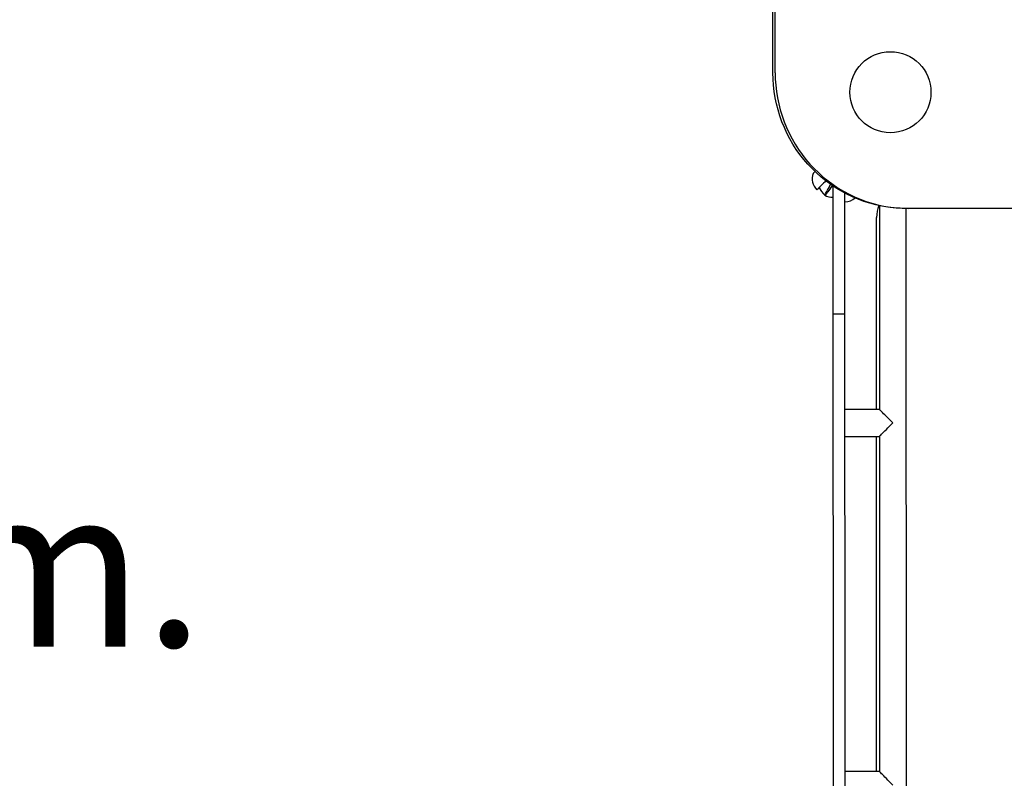
# Model space of a CAD drawing. Units: millimetres. Extents: x 21 to 143, y 15 to 154.
# Drawn here: x 54 to 67, y 70 to 80 of the extents above; entities that cross this region are included whole.
import ezdxf

# ---------------------------------------------------------------- set-up
doc = ezdxf.new("R2010")
doc.units = ezdxf.units.MM
doc.styles.add('ROMANS', font='romans', dxfattribs={"oblique": 15})
doc.styles.get("Standard").update_dxf_attribs({"font": 'arial.ttf'})
doc.dimstyles.new('ISO-25', dxfattribs={"dimtxt": 2.5, "dimasz": 2.5, "dimexe": 1.25, "dimexo": 0.625, "dimtad": 1, "dimtxsty": 'Standard', "dimcen": 2.5, "dimadec": 0, "dimazin": 0, "dimtfac": 1, "dimtmove": 0, "dimatfit": 3, "dimfxl": 1, "dimarcsym": 0})

# ---------------------------------------------------------------- blocks, each defined once
blk = doc.blocks.new('*D42')
at = {"color": 0, "lineweight": -2, "transparency": 16777216}
for p, q in [((63.812, 103.469), (30.986, 103.443)), ((31.987, 101.844), (32.008, 75.727)), ((32.033, 44.182), (32.012, 70.299)), ((63.86, 42.607), (31.034, 42.581))]:
    blk.add_line(p, q, dxfattribs=at)
at = {"color": 0, "transparency": 16777216}
for points in [[(32.254, 101.844), (31.72, 101.844), (31.986, 103.444)], [(32.3, 44.182), (31.766, 44.182), (32.034, 42.582)]]:
    blk.add_solid(points, dxfattribs=at)
at = {"layer": 'Defpoints', "color": 0, "transparency": 16777216}
for p in [(31.986, 103.444), (64.812, 103.47, -3019.03), (64.86, 42.608, -3019.03)]:
    blk.add_point(p, dxfattribs=at)
at = {"color": 0, "transparency": 16777216, "insert": (32.01, 73.013), "char_height": 2, "attachment_point": 5, "style": 'ROMANS'}
blk.add_mtext('6,1 m.', dxfattribs=at)
blk = doc.blocks.new('*D51')
at = {"color": 0, "lineweight": -2, "transparency": 16777216}
for p, q in [((64.413, 89.631), (51.848, 89.709)), ((52.838, 88.103), (52.76, 75.585)), ((52.649, 57.638), (52.727, 70.156)), ((64.205, 55.967), (51.639, 56.045))]:
    blk.add_line(p, q, dxfattribs=at)
at = {"color": 0, "transparency": 16777216}
for points in [[(52.571, 88.104), (53.104, 88.101), (52.848, 89.703)], [(52.382, 57.64), (52.916, 57.637), (52.639, 56.038)]]:
    blk.add_solid(points, dxfattribs=at)
at = {"layer": 'Defpoints', "color": 0, "transparency": 16777216}
for p in [(52.848, 89.703), (65.413, 89.625, -3019.03), (65.205, 55.961, -3019.03)]:
    blk.add_point(p, dxfattribs=at)
at = {"color": 0, "transparency": 16777216, "insert": (52.743, 72.871), "char_height": 2, "attachment_point": 5, "style": 'ROMANS'}
blk.add_mtext('3,4 m.', dxfattribs=at)

msp = doc.modelspace()

# ---------------------------------------------------------------- linework, layer by layer
for p, q in [((63.71, 79.326, -3019.03), (63.713, 87.926, -3019.03)), ((63.738, 79.326, -3019.03), (63.741, 87.926, -3019.03)), ((64.462, 77.906, -3019.03), (64.462, 76.303, -3019.03)), ((64.612, 76.303, -3019.03), (64.612, 77.816, -3019.03)), ((65.044, 77.66, -3019.03), (65.044, 75.104, -3019.03)), ((65.382, 67.181, -3019.03), (65.381, 77.625, -3019.03)), ((65.409, 77.625, -3019.03), (65.381, 77.625, -3019.03)), ((76.147, 77.621, -3019.03), (65.409, 77.625, -3019.03)), ((65.008, 75.104, -3019.03), (65.008, 77.512, -3019.03)), ((64.502, 76.303, -3019.03), (64.572, 76.303, -3019.03)), ((65.044, 75.104, -3019.03), (64.612, 75.104, -3019.03)), ((64.612, 74.767, -3019.03), (65.044, 74.767, -3019.03)), ((65.008, 70.564, -3019.03), (65.008, 74.767, -3019.03)), ((65.044, 74.767, -3019.03), (65.044, 70.564, -3019.03)), ((65.044, 70.564, -3019.03), (64.613, 70.564, -3019.03))]:
    msp.add_line(p, q)
at = {"elevation": -3019.03, "flags": 128}
for points in [[(65.381, 77.625), (65.304, 77.627), (65.227, 77.632), (65.15, 77.641), (65.074, 77.654), (64.999, 77.67), (64.924, 77.69), (64.85, 77.713), (64.778, 77.74), (64.706, 77.77), (64.636, 77.803), (64.568, 77.84), (64.501, 77.88), (64.437, 77.923), (64.374, 77.969), (64.314, 78.017), (64.255, 78.069), (64.2, 78.123), (64.146, 78.18), (64.096, 78.239), (64.048, 78.301), (64.003, 78.365), (63.96, 78.43), (63.921, 78.498), (63.885, 78.568), (63.853, 78.639), (63.823, 78.711), (63.797, 78.785), (63.774, 78.86), (63.755, 78.936), (63.739, 79.013), (63.726, 79.091), (63.717, 79.169), (63.712, 79.247), (63.71, 79.326)], [(63.738, 79.326), (63.739, 79.247), (63.745, 79.169), (63.754, 79.091), (63.766, 79.013), (63.782, 78.936), (63.801, 78.86), (63.824, 78.785), (63.85, 78.711), (63.88, 78.639), (63.913, 78.568), (63.949, 78.498), (63.988, 78.43), (64.03, 78.365), (64.075, 78.301), (64.123, 78.239), (64.173, 78.18), (64.227, 78.123), (64.283, 78.069), (64.341, 78.017), (64.401, 77.969), (64.464, 77.923), (64.529, 77.88), (64.595, 77.84), (64.664, 77.803), (64.733, 77.77), (64.805, 77.74), (64.877, 77.713), (64.951, 77.69), (65.026, 77.67), (65.101, 77.654), (65.178, 77.641), (65.254, 77.632), (65.331, 77.627), (65.409, 77.625)], [(64.237, 78.087), (64.229, 78.079), (64.221, 78.072), (64.216, 78.067), (64.213, 78.064), (64.213, 78.064)], [(64.374, 77.969), (64.363, 77.959), (64.345, 77.941), (64.328, 77.924), (64.312, 77.908), (64.298, 77.894), (64.285, 77.882), (64.275, 77.872), (64.268, 77.864), (64.262, 77.859), (64.26, 77.857), (64.259, 77.856)], [(64.359, 77.79), (64.359, 77.791), (64.361, 77.794), (64.365, 77.801), (64.37, 77.81), (64.377, 77.823), (64.385, 77.838), (64.394, 77.855), (64.405, 77.875), (64.417, 77.896), (64.429, 77.919), (64.432, 77.926)], [(64.454, 77.911), (64.451, 77.907), (64.436, 77.886), (64.422, 77.866), (64.409, 77.848), (64.397, 77.832), (64.387, 77.818), (64.379, 77.806), (64.373, 77.797), (64.368, 77.791), (64.366, 77.788), (64.366, 77.788)], [(64.462, 76.303), (64.462, 76.205), (64.462, 76.108), (64.462, 76.011), (64.462, 75.915), (64.462, 75.819), (64.462, 75.724), (64.462, 75.629), (64.462, 75.535), (64.462, 75.443), (64.462, 75.351), (64.462, 75.261), (64.462, 75.173), (64.462, 75.086), (64.462, 75), (64.462, 74.917), (64.462, 74.835), (64.462, 74.755), (64.462, 74.678), (64.462, 74.603)], [(64.612, 74.603), (64.612, 74.678), (64.612, 74.755), (64.612, 74.835), (64.612, 74.917), (64.612, 75), (64.612, 75.086), (64.612, 75.173), (64.612, 75.261), (64.612, 75.351), (64.612, 75.443), (64.612, 75.535), (64.612, 75.629), (64.612, 75.724), (64.612, 75.819), (64.612, 75.915), (64.612, 76.011), (64.612, 76.108), (64.612, 76.206), (64.612, 76.303)], [(65.212, 74.936), (65.191, 74.957), (65.17, 74.978), (65.15, 74.998), (65.131, 75.017), (65.113, 75.035), (65.097, 75.051), (65.083, 75.066), (65.07, 75.078), (65.06, 75.088), (65.052, 75.096), (65.047, 75.101), (65.044, 75.104), (65.044, 75.104)], [(65.044, 74.767), (65.044, 74.768), (65.047, 74.77), (65.052, 74.776), (65.06, 74.783), (65.07, 74.794), (65.083, 74.806), (65.097, 74.82), (65.113, 74.837), (65.131, 74.855), (65.15, 74.874), (65.17, 74.894), (65.191, 74.915), (65.212, 74.936)], [(64.462, 74.603), (64.462, 74.524), (64.462, 74.443), (64.462, 74.36), (64.462, 74.275), (64.462, 74.188), (64.462, 74.1), (64.462, 74.009), (64.462, 73.917), (64.462, 73.824), (64.463, 73.729), (64.463, 73.633), (64.463, 73.536), (64.463, 73.438), (64.463, 73.338), (64.463, 73.239), (64.463, 73.138), (64.463, 73.037), (64.463, 72.935), (64.463, 72.834), (64.463, 72.732), (64.463, 72.63), (64.463, 72.528), (64.463, 72.426), (64.463, 72.324), (64.463, 72.223), (64.463, 72.123), (64.463, 72.023), (64.463, 71.924), (64.463, 71.825), (64.463, 71.728), (64.463, 71.632), (64.463, 71.537), (64.463, 71.444), (64.463, 71.352), (64.463, 71.262), (64.463, 71.173), (64.463, 71.086), (64.463, 71.001), (64.463, 70.918), (64.463, 70.837), (64.463, 70.758)], [(64.613, 70.758), (64.613, 70.837), (64.613, 70.918), (64.613, 71.001), (64.613, 71.086), (64.613, 71.173), (64.613, 71.262), (64.613, 71.352), (64.613, 71.444), (64.613, 71.537), (64.613, 71.632), (64.613, 71.728), (64.613, 71.825), (64.613, 71.924), (64.613, 72.023), (64.613, 72.123), (64.613, 72.223), (64.613, 72.324), (64.613, 72.426), (64.613, 72.528), (64.613, 72.63), (64.613, 72.732), (64.613, 72.834), (64.613, 72.935), (64.613, 73.037), (64.613, 73.138), (64.613, 73.239), (64.613, 73.338), (64.613, 73.438), (64.613, 73.536), (64.613, 73.633), (64.613, 73.729), (64.612, 73.824), (64.612, 73.917), (64.612, 74.009), (64.612, 74.1), (64.612, 74.188), (64.612, 74.275), (64.612, 74.36), (64.612, 74.443), (64.612, 74.524), (64.612, 74.603)], [(64.463, 70.758), (64.463, 70.684), (64.463, 70.607), (64.463, 70.528), (64.463, 70.448), (64.463, 70.365), (64.463, 70.281), (64.463, 70.194), (64.463, 70.107), (64.463, 70.018), (64.463, 69.927), (64.463, 69.836), (64.463, 69.743), (64.463, 69.65), (64.463, 69.555), (64.463, 69.46), (64.463, 69.365), (64.463, 69.269), (64.463, 69.173), (64.463, 69.076)], [(64.613, 69.076), (64.613, 69.173), (64.613, 69.269), (64.613, 69.365), (64.613, 69.46), (64.613, 69.555), (64.613, 69.65), (64.613, 69.743), (64.613, 69.836), (64.613, 69.927), (64.613, 70.018), (64.613, 70.107), (64.613, 70.194), (64.613, 70.281), (64.613, 70.365), (64.613, 70.448), (64.613, 70.528), (64.613, 70.607), (64.613, 70.684), (64.613, 70.758)], [(65.213, 70.396), (65.192, 70.417), (65.171, 70.438), (65.151, 70.458), (65.132, 70.477), (65.114, 70.495), (65.098, 70.511), (65.083, 70.526), (65.071, 70.538), (65.06, 70.548), (65.053, 70.556), (65.047, 70.561), (65.045, 70.564), (65.044, 70.564)]]:
    msp.add_lwpolyline(points, dxfattribs=at)
msp.add_circle((65.182, 79.081, -3019.03), 0.508)
for centre, radius, start, end in [((64.402, 77.997, -3019.03), 0.2, 160.5017, 224.6598), ((64.482, 77.95, -3019.03), 0.2, 198.0369, 232.3564), ((64.454, 77.966, -3019.03), 0.2, 241.5731, 272.1694), ((64.612, 77.909, -3019.03), 0.2, 270.0067, 309.8066), ((65.408, 77.512, -3019.03), 0.4, 158.0358, 180.0067)]:
    msp.add_arc(centre, radius, start, end)
for points, knots in [([(64.462, 76.303, -3019.03), (64.462, 76.303, -3019.03), (64.462, 76.303, -3019.03), (64.463, 76.303, -3019.03), (64.468, 76.303, -3019.03), (64.477, 76.303, -3019.03), (64.489, 76.303, -3019.03), (64.498, 76.303, -3019.03), (64.502, 76.303, -3019.03)], [0, 0, 0, 0, 0.0238398, 0.1413326, 0.3560065, 0.5706646, 0.7853276, 1, 1, 1, 1]), ([(64.572, 76.303, -3019.03), (64.577, 76.303, -3019.03), (64.586, 76.303, -3019.03), (64.598, 76.303, -3019.03), (64.607, 76.303, -3019.03), (64.611, 76.303, -3019.03), (64.612, 76.303, -3019.03), (64.612, 76.303, -3019.03), (64.612, 76.303, -3019.03)], [0, 0, 0, 0, 0.214664, 0.429328, 0.643993, 0.858668, 0.97616, 1, 1, 1, 1])]:
    msp.add_open_spline(points, degree=3, knots=knots)

# ---------------------------------------------------------------- dimensions: what is measured, and where the dimension line sits
for p1, p2, distance, picture, middle in [((64.86, 42.608, -3019.03), (64.812, 103.47, -3019.03), 32.826, '*D42', (32.01, 73.013)), ((65.205, 55.961, -3019.03), (65.413, 89.625, -3019.03), 12.566, '*D51', (52.743, 72.871))]:
    dim = msp.add_aligned_dim(p1=p1, p2=p2, distance=distance, dimstyle='ISO-25', override={"dimtxt": 2, "dimasz": 1.6, "dimexe": 1, "dimexo": 1, "dimgap": 1.524, "dimtih": 1, "dimtoh": 1, "dimdec": 1, "dimlfac": 0.1, "dimzin": 0, "dimpost": ' m.', "dimtxsty": 'ROMANS', "dimadec": 2, "dimtzin": 0})
    dim.commit()
    dim.dimension.update_dxf_attribs({"geometry": picture, "text_midpoint": middle})

doc.saveas('drawing.dxf')
